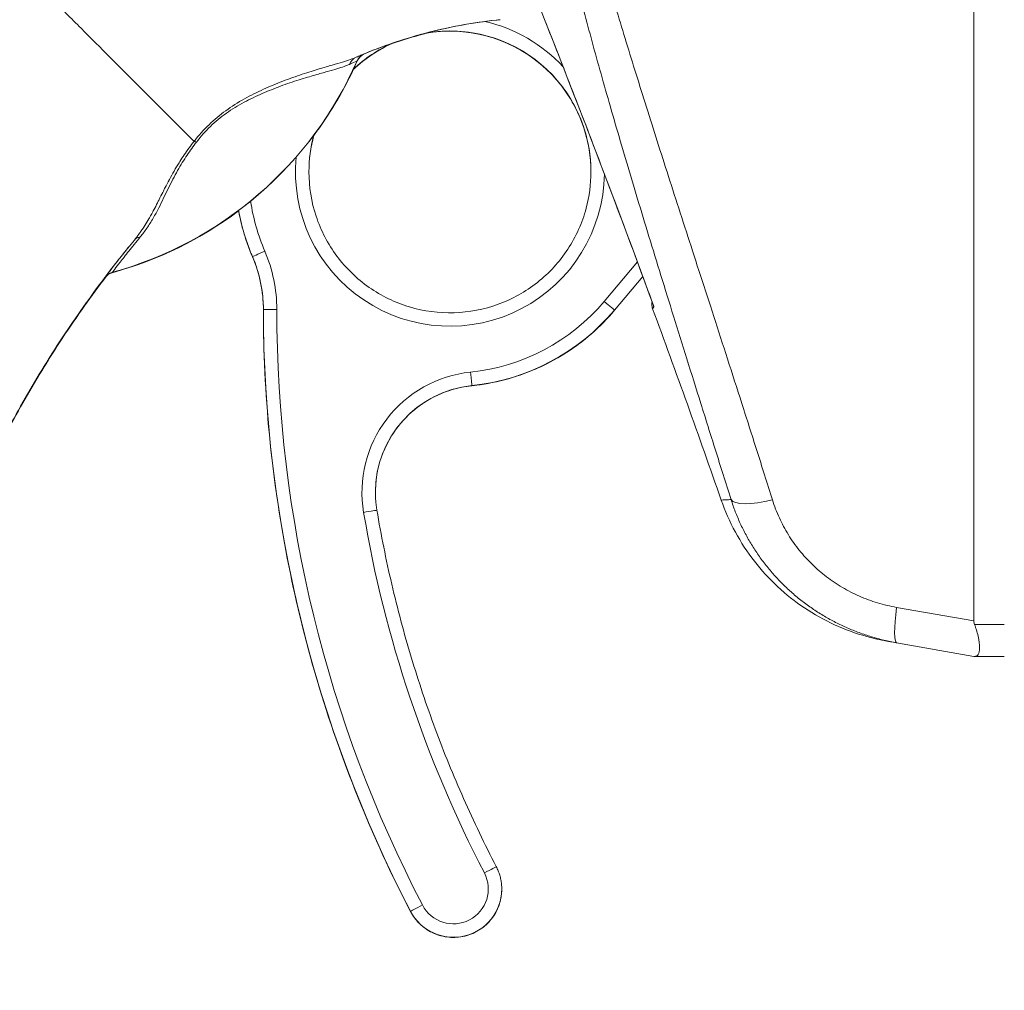
# Model space of a CAD drawing. Units: inches. Extents: x 6 to 148, y 2 to 90.
# Drawn here: x 72 to 74, y 57 to 59 of the extents above; entities that cross this region are included whole.
import ezdxf

# ---------------------------------------------------------------- set-up
doc = ezdxf.new("R2010")
doc.units = ezdxf.units.IN
doc.header["$LTSCALE"] = 9
doc.header["$MEASUREMENT"] = 0
for name, color, linetype, lineweight in [('Dimension (ANSI)', 7, 'Continuous', 5), ('Visible (ANSI)', 7, 'Continuous', 5), ('Visible Narrow (ANSI)', 7, 'Continuous', 5)]:
    doc.layers.add(name, color=color, linetype=linetype, lineweight=lineweight)
doc.styles.add('ROMANS', font='romans.shx')
doc.dimstyles.new('Default (ANSI)', dxfattribs={"dimscale": 9, "dimtxt": 0.1, "dimasz": 0.098425, "dimexe": 0.125, "dimexo": 0.0625, "dimgap": 0.031496, "dimtad": 0, "dimtih": 1, "dimtoh": 1, "dimrnd": 1e-08, "dimzin": 0, "dimdsep": 46, "dimtxsty": 'ROMANS', "dimcen": 0.09, "dimdle": 0.393701, "dimclrd": 256, "dimclre": 256, "dimclrt": 256, "dimadec": 0, "dimazin": 0, "dimtfac": 1, "dimtofl": 0, "dimtmove": 0, "dimatfit": 3, "dimfxl": 1, "dimtolj": 1, "dimtzin": 0, "dimlwd": -1, "dimlwe": -1, "dimarcsym": 0})

# ---------------------------------------------------------------- blocks, each defined once
blk = doc.blocks.new('*D18')
at = {"layer": 'Defpoints', "color": 0, "transparency": 16777216}
for p in [(68.9919, 69.4209), (73.977, 69.4209), (73.977, 49.6709)]:
    blk.add_point(p, dxfattribs=at)
at = {"layer": 'Dimension (ANSI)', "transparency": 16777216}
for p, q in [((73.4145, 69.4209), (67.8669, 69.4209)), ((68.9919, 68.5351), (68.9919, 64.5764)), ((68.9919, 50.5568), (68.9919, 60.1012)), ((73.4145, 49.6709), (67.8669, 49.6709))]:
    blk.add_line(p, q, dxfattribs=at)
for points in [[(68.8442, 68.5351), (69.1395, 68.5351), (68.9919, 69.4209)], [(68.8442, 50.5568), (69.1395, 50.5568), (68.9919, 49.6709)]]:
    blk.add_solid(points, dxfattribs=at)
at = {"layer": 'Dimension (ANSI)', "transparency": 16777216, "insert": (68.9919, 62.3388), "char_height": 0.9, "attachment_point": 5, "style": 'ROMANS'}
blk.add_mtext('\\A1;\\fromans|b0|i0;\\H0.9000;19.75\\P\\fromans|b0|i0;\\H0.9000;LID\\P\\fromans|b0|i0;\\H0.9000;HEIGHT', dxfattribs=at)

msp = doc.modelspace()

# ---------------------------------------------------------------- linework, layer by layer
at = {"layer": 'Visible (ANSI)'}
for p, q in [((73.77956, 57.63724), (73.77956, 59.04164)), ((72.69247, 58.38763), (72.69247, 58.38764)), ((73.29435, 58.14242), (73.25282, 58.09298)), ((73.66638, 57.60527), (73.77956, 57.58532)), ((73.77956, 57.58532), (73.78063, 57.58532)), ((73.82421, 57.58532), (73.78063, 57.58532)), ((73.08757, 57.24405), (73.08757, 57.2443))]:
    msp.add_line(p, q, dxfattribs=at)
for centre, radius, start, end in [((72.89394, 58.45039), 0.02008, 112.54381, 156.33164), ((72.37074, 58.6794), 0.55118, 323.19179, 334.97623), ((72.37074, 58.6794), 0.55118, 285.36021, 306.92441), ((72.52205, 58.12886), 0.02008, 105.36016, 142.95038), ((72.52205, 58.12855), 0.02008, 105.36021, 142.95036), ((58.53459, 52.64296), 15.74803, 19.171405, 20.255663)]:
    msp.add_arc(centre, radius, start, end, dxfattribs=at)
for centre, major_axis, ratio, start_param, end_param in [((72.37074, 58.67971), (-0.55118, 0), 0.9999992, 1.8388809, 2.7285013), ((72.37074, 58.6794), (-0.55118, 0), 0.9999992, 2.4991692, 2.7048431), ((72.37074, 58.6794), (-0.55118, 0), 0.9999992, 1.8388809, 2.2152486), ((73.85081, 57.12578), (1.68453, 0.03717), 0.9999992, 2.4729003, 2.509576), ((73.85078, 57.12549), (-1.68391, 0.05776), 0.9999992, 5.6708413, 5.7075178), ((72.95033, 58.72849), (-0.4443, -0.58784), 0.0007664, 6.2821465, 6.3142062), ((72.52228, 58.12882), (-0.01571, 0.0125), 0.9995305, 0.0018169, 0.0255596), ((72.47159, 58.09114), (0.02865, 0.04094), 0.028853, 1.595289, 1.6712494), ((72.47159, 58.09072), (0.02865, 0.04094), 0.0300959, 1.593502, 1.669469), ((74.233, 57.58532), (-0.45336, 0.05335), 0.1629425, 0.0191733, 0.0880014)]:
    msp.add_ellipse(centre, major_axis=major_axis, ratio=ratio, start_param=start_param, end_param=end_param, dxfattribs=at)
for points in [[(73.3103, 58.09901), (73.24197, 58.28571), (73.17025, 58.47119), (73.09586, 58.65555)], [(72.92639, 58.48386), (72.94351, 58.48977), (72.96087, 58.49501), (72.9784, 58.49958)], [(72.93052, 58.48567), (72.93051, 58.48567), (72.93051, 58.48567), (72.93051, 58.48567)], [(72.50655, 58.1413), (72.50654, 58.14129), (72.50654, 58.14129), (72.50654, 58.14129)], [(73.40924, 57.81455), (73.40924, 57.81455), (73.40924, 57.81455), (73.40924, 57.81455)]]:
    msp.add_open_spline(points, degree=3, dxfattribs=at)
for points, knots in [([(72.88625, 58.46893), (72.91699, 58.48169), (72.94866, 58.49227), (73.01321, 58.50881), (73.04607, 58.51478), (73.07918, 58.51838)], [0.00000129, 0.00000129, 0.00000129, 0.00000129, 0.25366569, 0.25366569, 0.50727348, 0.50727348, 0.50727348, 0.50727348]), ([(73.07918, 58.51838), (73.08019, 58.51849), (73.0812, 58.51859), (73.08323, 58.51881), (73.08424, 58.51891), (73.08526, 58.51902)], [0.000000084, 0.000000084, 0.000000084, 0.000000084, 0.007755829, 0.007755829, 0.015527264, 0.015527264, 0.015527264, 0.015527264]), ([(72.92551, 58.48346), (72.94161, 58.48905), (72.95793, 58.49405), (72.9744, 58.49845), (72.97596, 58.49887), (72.97751, 58.49928), (72.97907, 58.49968)], [0.25945912, 0.25945912, 0.25945912, 0.25945912, 0.5, 0.5, 0.5, 0.52267836, 0.52267836, 0.52267836, 0.52267836]), ([(73.21835, 58.29583), (73.21833, 58.31779), (73.21477, 58.33975), (73.20093, 58.38152), (73.19061, 58.40133), (73.16428, 58.4367), (73.14826, 58.45225), (73.11214, 58.47754), (73.09204, 58.48727), (73.0498, 58.49991), (73.02766, 58.50282), (72.99536, 58.50188), (72.98511, 58.50081), (72.975, 58.49899)], [5.935909, 5.935909, 5.935909, 5.935909, 6.2546961, 6.2546961, 6.5746962, 6.5746962, 6.8946962, 6.8946962, 7.2146962, 7.2146962, 7.5346961, 7.5346961, 7.6838041, 7.6838041, 7.6838041, 7.6838041]), ([(72.92948, 58.48523), (72.91302, 58.4781), (72.8975, 58.46881), (72.87877, 58.45399), (72.87425, 58.4501), (72.86992, 58.44601)], [7.91439794, 7.91439794, 7.91439794, 7.91439794, 8.17469604, 8.17469604, 8.26113644, 8.26113644, 8.26113644, 8.26113644]), ([(72.81217, 58.34966), (72.81211, 58.34945), (72.81206, 58.34924), (72.80736, 58.3317), (72.80499, 58.31377), (72.80497, 58.29583)], [8.81155408, 8.81155408, 8.81155408, 8.81155408, 8.81469604, 8.81469604, 9.07507585, 9.07507585, 9.07507585, 9.07507585]), ([(72.80497, 58.29583), (72.80497, 58.27378), (72.80852, 58.25174), (72.8224, 58.20988), (72.83271, 58.19007), (72.85904, 58.15471), (72.87506, 58.13915), (72.91118, 58.11386), (72.93128, 58.10413), (72.97352, 58.09149), (72.99566, 58.08858), (73.03973, 58.08987), (73.06166, 58.09406), (73.1031, 58.10915), (73.12259, 58.12004), (73.15718, 58.14739), (73.17226, 58.16386), (73.19648, 58.2007), (73.20562, 58.22107), (73.21598, 58.25978), (73.21835, 58.2778), (73.21835, 58.29583)], [2.7931034, 2.7931034, 2.7931034, 2.7931034, 3.1131035, 3.1131035, 3.4331035, 3.4331035, 3.7531035, 3.7531035, 4.0731035, 4.0731035, 4.3931035, 4.3931035, 4.7131034, 4.7131034, 5.0331034, 5.0331034, 5.3531034, 5.3531034, 5.6731034, 5.6731034, 5.9346961, 5.9346961, 5.9346961, 5.9346961]), ([(72.70181, 58.23905), (72.70195, 58.23828), (72.7021, 58.23752), (72.70366, 58.22927), (72.70536, 58.22184), (72.70928, 58.20713), (72.71151, 58.19984), (72.71648, 58.18544), (72.71923, 58.17834), (72.72224, 58.17134)], [2.97355734, 2.97355734, 2.97355734, 2.97355734, 2.98096633, 2.98096633, 3.05350035, 3.05350035, 3.12603437, 3.12603437, 3.19856838, 3.19856838, 3.19856838, 3.19856838]), ([(72.72224, 58.17134), (72.72434, 58.16645), (72.72624, 58.16148), (72.72963, 58.15139), (72.73112, 58.14628), (72.73368, 58.13595), (72.73475, 58.13074), (72.73647, 58.12023), (72.73712, 58.11495), (72.73798, 58.10434), (72.7382, 58.09902), (72.7382, 58.0937)], [6.22620958, 6.22620958, 6.22620958, 6.22620958, 6.30729363, 6.30729363, 6.38837768, 6.38837768, 6.46946173, 6.46946173, 6.55054578, 6.55054578, 6.63162983, 6.63162983, 6.63162983, 6.63162983]), ([(72.3163, 57.82106), (72.32959, 57.85038), (72.34419, 57.88035), (72.36031, 57.91092), (72.37642, 57.94148), (72.39404, 57.97264), (72.41331, 58.00415), (72.43257, 58.03566), (72.45348, 58.06752), (72.47606, 58.09939), (72.48626, 58.11379), (72.49681, 58.1282), (72.50772, 58.14262)], [0, 0, 0, 0, 0.25, 0.25, 0.25, 0.5, 0.5, 0.5, 0.75, 0.75, 0.75, 0.86302748, 0.86302748, 0.86302748, 0.86302748]), ([(73.30871, 58.09509), (73.30798, 58.09708), (73.30757, 58.09922), (73.30746, 58.10278), (73.30758, 58.10424), (73.30786, 58.10567)], [0, 0, 0, 0, 0.016175273, 0.016175273, 0.027170882, 0.027170882, 0.027170882, 0.027170882]), ([(72.7382, 58.0937), (72.7382, 58.03257), (72.74114, 57.97143), (72.75284, 57.84972), (72.76162, 57.78914), (72.78492, 57.66911), (72.79945, 57.60965), (72.83414, 57.4924), (72.85429, 57.43461), (72.90004, 57.32122), (72.92563, 57.26562), (72.95383, 57.21137)], [2.79314814, 2.79314814, 2.79314814, 2.79314814, 2.88900452, 2.88900452, 2.9848609, 2.9848609, 3.08071728, 3.08071728, 3.17657366, 3.17657366, 3.27243005, 3.27243005, 3.27243005, 3.27243005]), ([(73.04378, 57.98226), (73.05987, 57.98391), (73.07582, 57.9868), (73.1071, 57.99499), (73.12242, 58.00029), (73.15207, 58.01318), (73.1664, 58.02077), (73.19372, 58.03806), (73.20672, 58.04776), (73.23107, 58.06903), (73.24242, 58.08061), (73.25282, 58.09298)], [4.46606988, 4.46606988, 4.46606988, 4.46606988, 4.62005346, 4.62005346, 4.77403703, 4.77403703, 4.92802061, 4.92802061, 5.08200418, 5.08200418, 5.23598776, 5.23598776, 5.23598776, 5.23598776]), ([(72.37652, 57.94157), (72.39043, 57.9667), (72.40498, 57.99148), (72.43533, 58.04027), (72.45113, 58.06427), (72.46754, 58.08786)], [-0.43887201, -0.43887201, -0.43887201, -0.43887201, -0.21943736, -0.21943736, -0.00000099, -0.00000099, -0.00000099, -0.00000099]), ([(72.46754, 58.08755), (72.45113, 58.06395), (72.43533, 58.03994), (72.40498, 57.99115), (72.39043, 57.96636), (72.37652, 57.94123)], [-0.43887511, -0.43887511, -0.43887511, -0.43887511, -0.21943725, -0.21943725, -0.00000109, -0.00000109, -0.00000109, -0.00000109]), ([(73.04378, 57.98226), (73.02845, 57.98068), (73.01334, 57.97684), (72.98489, 57.96495), (72.97155, 57.9569), (72.94775, 57.93728), (72.93731, 57.92571), (72.92022, 57.90005), (72.91357, 57.88595), (72.90467, 57.85651), (72.90239, 57.84118), (72.90237, 57.82585)], [1.3244772, 1.3244772, 1.3244772, 1.3244772, 1.6182025, 1.6182025, 1.9119277, 1.9119277, 2.2056529, 2.2056529, 2.4993782, 2.4993782, 2.7915115, 2.7915115, 2.7915115, 2.7915115]), ([(72.90237, 57.82585), (72.90237, 57.8241), (72.90239, 57.82234), (72.90251, 57.81884), (72.9026, 57.81709), (72.90283, 57.81359), (72.90298, 57.81185), (72.90333, 57.80836), (72.90353, 57.80662), (72.904, 57.80315), (72.90426, 57.80141), (72.90455, 57.79968)], [2.79310343, 2.79310343, 2.79310343, 2.79310343, 2.8264876, 2.8264876, 2.85987178, 2.85987178, 2.89325596, 2.89325596, 2.92664013, 2.92664013, 2.96002431, 2.96002431, 2.96002431, 2.96002431]), ([(73.65204, 57.6078), (73.64212, 57.60955), (73.63225, 57.61178), (73.5903, 57.62342), (73.55912, 57.63774), (73.50357, 57.67499), (73.4785, 57.69837), (73.4371, 57.75167), (73.42042, 57.78238), (73.40924, 57.81454)], [0, 0, 0, 0, 0.07682535, 0.07682535, 0.33173996, 0.33173996, 0.58648495, 0.58648495, 0.84595617, 0.84595617, 0.84595617, 0.84595617]), ([(72.90455, 57.79968), (72.91068, 57.7633), (72.91795, 57.72711), (72.93473, 57.65524), (72.94425, 57.61957), (72.96548, 57.5489), (72.9772, 57.51389), (73.00281, 57.44468), (73.0167, 57.41047), (73.04657, 57.343), (73.06257, 57.30973), (73.07959, 57.27699)], [2.96002431, 2.96002431, 2.96002431, 2.96002431, 3.02250546, 3.02250546, 3.0849866, 3.0849866, 3.14746775, 3.14746775, 3.2099489, 3.2099489, 3.27243005, 3.27243005, 3.27243005, 3.27243005]), ([(73.78063, 57.58532), (73.78265, 57.58532), (73.78451, 57.58592), (73.78719, 57.59014), (73.7878, 57.5936), (73.78778, 57.60286), (73.78715, 57.60852), (73.78442, 57.62132), (73.78247, 57.62736), (73.78063, 57.63197)], [-0.15702726, -0.15702726, -0.15702726, -0.15702726, -0.11892712, -0.11892712, -0.07913015, -0.07913015, -0.03979196, -0.03979196, 0, 0, 0, 0]), ([(73.66638, 57.60527), (73.66273, 57.60592), (73.65969, 57.60645), (73.65737, 57.60686), (73.65505, 57.60727), (73.65344, 57.60755), (73.65263, 57.6077), (73.65224, 57.60777), (73.65204, 57.6078), (73.65204, 57.6078)], [0, 0, 0, 0, 0.2, 0.2, 0.2, 0.4, 0.4, 0.4, 0.49938827, 0.49938827, 0.49938827, 0.49938827]), ([(73.08757, 57.2443), (73.08757, 57.24657), (73.08746, 57.24883), (73.08703, 57.25334), (73.0867, 57.25558), (73.08584, 57.26003), (73.0853, 57.26223), (73.08402, 57.26658), (73.08327, 57.26872), (73.08158, 57.27292), (73.08063, 57.27498), (73.07959, 57.27699)], [5.93469608, 5.93469608, 5.93469608, 5.93469608, 6.0305614, 6.0305614, 6.12642673, 6.12642673, 6.22229205, 6.22229205, 6.31815738, 6.31815738, 6.4140227, 6.4140227, 6.4140227, 6.4140227]), ([(72.95383, 57.21137), (72.95731, 57.20466), (72.96188, 57.19852), (72.97272, 57.18798), (72.97899, 57.18358), (72.99259, 57.17699), (72.99992, 57.17479), (73.01491, 57.17281), (73.02256, 57.17303), (73.03741, 57.17586), (73.04461, 57.17847), (73.05781, 57.18583), (73.06382, 57.19058), (73.07404, 57.20172), (73.07825, 57.20811), (73.08444, 57.2219), (73.08643, 57.2293), (73.08745, 57.23922), (73.08757, 57.24164), (73.08757, 57.24405)], [3.27243, 3.27243, 3.27243, 3.27243, 3.59243, 3.59243, 3.91243, 3.91243, 4.2324301, 4.2324301, 4.5524302, 4.5524302, 4.8724303, 4.8724303, 5.1924304, 5.1924304, 5.5124303, 5.5124303, 5.8324303, 5.8324303, 5.9346961, 5.9346961, 5.9346961, 5.9346961])]:
    msp.add_open_spline(points, degree=3, knots=knots, dxfattribs=at)
at = {"layer": 'Visible Narrow (ANSI)'}
for p, q in [((72.69247, 58.38763), (72.69247, 58.38764)), ((72.69248, 58.38765), (72.69248, 58.38764)), ((72.72224, 58.17159), (72.72224, 58.17134)), ((73.23775, 58.10592), (73.28642, 58.16386)), ((73.25282, 58.09323), (73.29428, 58.14259)), ((73.29435, 58.14242), (73.25282, 58.09298)), ((72.46949, 58.09066), (72.46971, 58.09066)), ((72.7382, 58.09395), (72.7382, 58.0937)), ((73.25282, 58.09298), (73.25282, 58.09323)), ((72.46733, 58.08755), (72.46754, 58.08755)), ((73.04378, 57.98226), (73.04378, 57.98251)), ((73.66638, 57.6572), (73.77956, 57.63724)), ((73.82421, 57.63197), (73.78063, 57.63197)), ((72.95383, 57.21137), (72.95383, 57.21162))]:
    msp.add_line(p, q, dxfattribs=at)
for centre, radius, start, end in [((73.01166, 58.29583), 0.20669, 114.19297, 133.21556), ((73.01671, 57.24433), 0.05118, 207.46337, 27.46337), ((73.01671, 57.2443), 0.07087, 207.46337, 359.99999)]:
    msp.add_arc(centre, radius, start, end, dxfattribs=at)
for centre, major_axis, ratio, start_param, end_param in [((73.01166, 58.29558), (0.20669, 0.00025), 0.9999992, 0, 1.7478942), ((73.01166, 58.29583), (0.2039, 0.03388), 0.9999992, 6.118514, 7.8539816), ((73.01165, 58.29583), (0.22057, -0.05105), 0.9999993, 1.570793, 1.5707963), ((73.01166, 58.29585), (0.22054, -0.05108), 0.9999993, 0.9760838, 1.5707963), ((73.01166, 58.29558), (-0.18965, -0.08218), 0.9999994, 4.712389, 5.0591266), ((73.01166, 58.29583), (0.18895, 0.08378), 0.9999995, 1.5707424, 1.5707963), ((73.01166, 58.29558), (-0.1901, -0.08114), 0.9999994, 4.712389, 4.7124495), ((72.89385, 58.45037), (-0.0077, 0.01854), 0.999939, 0, 0.7638026), ((71.55559, 57.91808), (1.33066, 0.55086), 0.0011825, 6.2826985, 6.2946374), ((72.37074, 58.67986), (-0.55118, 0), 0.9997737, 1.83929, 2.7281), ((72.88223, 58.44552), (-0.00797, 0.01843), 0.9574331, 0.0044661, 0.7665256), ((71.43533, 57.93406), (1.44023, 0.52439), 0.0012026, 6.2827419, 6.2938549), ((73.01166, 58.29558), (-0.19949, 0.05408), 0.9999993, 0, 0.2635217), ((73.01166, 58.29583), (-0.20669, 0), 0.9999992, 6.0204169, 6.2831853), ((72.64985, 58.32785), (0.01591, -0.01225), 0.2356112, 2.4021991, 2.7195434), ((73.01166, 58.29585), (0.22636, -0.00299), 0.9999992, 3.0582886, 6.2831853), ((73.01166, 58.29585), (-0.29528, 0), 0.9999992, 0.145891, 0.405465), ((73.01166, 58.29558), (-0.28942, -0.12423), 0.9999994, 6.0581743, 6.2831853), ((73.01166, 58.29583), (-0.31496, 0), 0.9999992, 0.1811654, 0.405465), ((72.56458, 58.1831), (-0.01553, 0.01273), 0.7620423, 5.6518212, 6.2813485), ((72.74033, 58.17936), (-0.01809, -0.00776), 0.0011703, 4.7118818, 6.282683), ((72.54135, 58.09397), (0.19898, 0.08541), 0.9999994, 5.8777651, 6.2831853), ((72.54135, 58.09394), (0.18089, 0.07765), 0.9999994, 5.8777651, 6.2831853), ((72.54135, 58.09369), (0.19685, 0.00001), 0.9999992, 0, 0.4054202), ((72.52228, 58.12919), (-0.0163, 0.01173), 0.9994661, 5.6045014, 6.2601392), ((72.95928, 58.74275), (-0.44255, -0.59453), 0.0007606, 6.2508146, 6.2821652), ((72.95035, 58.72883), (-0.44432, -0.58787), 0.0007694, 6.2501329, 6.2821911), ((73.01166, 58.29585), (0.29528, 0), 0.9999992, 4.8145591, 5.584477), ((73.23775, 58.1059), (0.01507, -0.01266), 0.0009751, 0.0008192, 1.5716158), ((72.75788, 58.09395), (-0.01969, 0), 0.0012735, 4.7123877, 6.2831853), ((74.65158, 58.09404), (-1.91339, -0.00009), 0.9999992, 0, 0.4792819), ((74.65158, 58.09379), (-1.91339, 0), 0.9999992, 0.0000447, 0.4793266), ((74.65158, 58.09406), (-1.8937, -0.00008), 0.9999992, 0, 0.4792819), ((73.01166, 58.29583), (0.31496, 0), 0.9999992, 4.8145591, 5.584477), ((73.01166, 58.29558), (0.24116, -0.20259), 0.9999999, 5.5132674, 6.2831853), ((73.05985, 57.82587), (-0.1747, -0.02944), 0.9999992, 4.6476382, 6.2831853), ((73.04178, 58.00209), (0.00201, -0.01958), 0.0001299, 0.0012669, 1.5720623), ((73.05985, 57.82585), (-0.15748, 0), 0.9999992, 4.8145591, 6.2831853), ((73.05985, 57.8256), (-0.15666, -0.01606), 0.9999992, 4.712389, 6.1794233), ((73.49809, 57.84027), (-0.07511, -0.02363), 0.2676826, 0.0734779, 1.3043913), ((72.88514, 57.79641), (0.01941, 0.00327), 0.0012558, 0, 1.5705837), ((74.65158, 58.09406), (-1.79134, 0), 0.9999992, 0.1669209, 0.4793266), ((73.68005, 57.68282), (-0.01367, -0.07754), 0.1222756, 5.0705396, 6.2831853), ((73.06212, 57.26791), (0.01747, 0.00908), 0.00113, 0, 1.5702116), ((73.01671, 57.24405), (0.07087, 0), 0.9999992, 3.6209193, 6.2831853), ((72.97129, 57.2207), (-0.01747, -0.00908), 0.00113, 4.7117993, 6.282598)]:
    msp.add_ellipse(centre, major_axis=major_axis, ratio=ratio, start_param=start_param, end_param=end_param, dxfattribs=at)
for points, knots in [([(73.10834, 59.06537), (73.1093, 59.05307), (73.11037, 59.04074), (73.11157, 59.02837), (73.11276, 59.016), (73.11408, 59.00358), (73.11551, 58.99111), (73.11694, 58.97864), (73.11849, 58.96612), (73.12015, 58.95355), (73.12181, 58.94098), (73.12359, 58.92835), (73.12547, 58.91565), (73.12736, 58.90296), (73.12936, 58.8902), (73.13148, 58.87737), (73.13359, 58.86454), (73.13582, 58.85163), (73.13815, 58.83864), (73.14048, 58.82566), (73.14293, 58.81258), (73.14548, 58.79941), (73.14804, 58.78625), (73.1507, 58.77298), (73.15348, 58.75961), (73.15625, 58.74624), (73.15913, 58.73275), (73.16213, 58.71915), (73.16512, 58.70555), (73.16822, 58.69182), (73.17144, 58.67795), (73.17465, 58.66409), (73.17797, 58.65008), (73.18141, 58.63592), (73.18484, 58.62176), (73.18839, 58.60745), (73.19205, 58.59296), (73.19571, 58.57847), (73.19948, 58.56381), (73.20337, 58.54896), (73.20726, 58.53411), (73.21127, 58.51906), (73.21539, 58.50381), (73.21952, 58.48855), (73.22376, 58.47308), (73.22813, 58.45737), (73.2325, 58.44167), (73.23699, 58.42573), (73.2416, 58.40953), (73.24622, 58.39333), (73.25096, 58.37688), (73.25583, 58.36013), (73.2607, 58.34339), (73.26571, 58.32637), (73.27085, 58.30903), (73.27599, 58.29169), (73.28126, 58.27404), (73.28668, 58.25605), (73.2921, 58.23806), (73.29766, 58.21973), (73.30336, 58.20102), (73.30907, 58.18231), (73.31493, 58.16323), (73.32094, 58.14374), (73.32694, 58.12425), (73.33311, 58.10435), (73.33943, 58.084), (73.34576, 58.06365), (73.35224, 58.04285), (73.3589, 58.02156), (73.36556, 58.00026), (73.37238, 57.97848), (73.37938, 57.95617), (73.38638, 57.93386), (73.39355, 57.91103), (73.40092, 57.88756), (73.4083, 57.86409), (73.41588, 57.83997), (73.42364, 57.81524)], [0, 0, 0, 0, 0.0384615, 0.0384615, 0.0384615, 0.0769231, 0.0769231, 0.0769231, 0.1153846, 0.1153846, 0.1153846, 0.1538462, 0.1538462, 0.1538462, 0.1923077, 0.1923077, 0.1923077, 0.2307692, 0.2307692, 0.2307692, 0.2692308, 0.2692308, 0.2692308, 0.3076923, 0.3076923, 0.3076923, 0.3461538, 0.3461538, 0.3461538, 0.3846154, 0.3846154, 0.3846154, 0.4230769, 0.4230769, 0.4230769, 0.4615385, 0.4615385, 0.4615385, 0.5, 0.5, 0.5, 0.5384615, 0.5384615, 0.5384615, 0.5769231, 0.5769231, 0.5769231, 0.6153846, 0.6153846, 0.6153846, 0.6538462, 0.6538462, 0.6538462, 0.6923077, 0.6923077, 0.6923077, 0.7307692, 0.7307692, 0.7307692, 0.7692308, 0.7692308, 0.7692308, 0.8076923, 0.8076923, 0.8076923, 0.8461538, 0.8461538, 0.8461538, 0.8846154, 0.8846154, 0.8846154, 0.9230769, 0.9230769, 0.9230769, 0.9615385, 0.9615385, 0.9615385, 1, 1, 1, 1]), ([(73.13347, 59.061), (73.13511, 59.04874), (73.13687, 59.03645), (73.13873, 59.02412), (73.1406, 59.01179), (73.14257, 58.99943), (73.14466, 58.98702), (73.14674, 58.97462), (73.14893, 58.96217), (73.15123, 58.94967), (73.15353, 58.93718), (73.15594, 58.92463), (73.15845, 58.91202), (73.16096, 58.89942), (73.16358, 58.88675), (73.1663, 58.87401), (73.16902, 58.86128), (73.17185, 58.84847), (73.17477, 58.83558), (73.1777, 58.82269), (73.18074, 58.80972), (73.18387, 58.79665), (73.18701, 58.78359), (73.19025, 58.77043), (73.19359, 58.75716), (73.19693, 58.74388), (73.20037, 58.73051), (73.20392, 58.717), (73.20746, 58.7035), (73.21111, 58.68987), (73.21486, 58.6761), (73.21862, 58.66234), (73.22247, 58.64843), (73.22643, 58.63436), (73.23039, 58.6203), (73.23446, 58.60608), (73.23863, 58.59168), (73.2428, 58.57728), (73.24708, 58.5627), (73.25147, 58.54793), (73.25585, 58.53316), (73.26035, 58.51819), (73.26495, 58.50301), (73.26956, 58.48783), (73.27427, 58.47242), (73.2791, 58.45678), (73.28393, 58.44114), (73.28887, 58.42526), (73.29393, 58.40912), (73.29898, 58.39298), (73.30416, 58.37657), (73.30945, 58.35987), (73.31475, 58.34317), (73.32016, 58.32619), (73.3257, 58.30888), (73.33123, 58.29158), (73.33689, 58.27396), (73.34268, 58.25599), (73.34847, 58.23802), (73.35438, 58.2197), (73.36043, 58.201), (73.36647, 58.1823), (73.37265, 58.16322), (73.37896, 58.14372), (73.38528, 58.12423), (73.39172, 58.10432), (73.39831, 58.08395), (73.4049, 58.06358), (73.41163, 58.04276), (73.4185, 58.02144), (73.42537, 58.00011), (73.43239, 57.97828), (73.43956, 57.95593), (73.44672, 57.93358), (73.45402, 57.9107), (73.4615, 57.88717), (73.46897, 57.86364), (73.47661, 57.83945), (73.48441, 57.81466)], [0, 0, 0, 0, 0.0384615, 0.0384615, 0.0384615, 0.0769231, 0.0769231, 0.0769231, 0.1153846, 0.1153846, 0.1153846, 0.1538462, 0.1538462, 0.1538462, 0.1923077, 0.1923077, 0.1923077, 0.2307692, 0.2307692, 0.2307692, 0.2692308, 0.2692308, 0.2692308, 0.3076923, 0.3076923, 0.3076923, 0.3461538, 0.3461538, 0.3461538, 0.3846154, 0.3846154, 0.3846154, 0.4230769, 0.4230769, 0.4230769, 0.4615385, 0.4615385, 0.4615385, 0.5, 0.5, 0.5, 0.5384615, 0.5384615, 0.5384615, 0.5769231, 0.5769231, 0.5769231, 0.6153846, 0.6153846, 0.6153846, 0.6538462, 0.6538462, 0.6538462, 0.6923077, 0.6923077, 0.6923077, 0.7307692, 0.7307692, 0.7307692, 0.7692308, 0.7692308, 0.7692308, 0.8076923, 0.8076923, 0.8076923, 0.8461538, 0.8461538, 0.8461538, 0.8846154, 0.8846154, 0.8846154, 0.9230769, 0.9230769, 0.9230769, 0.9615385, 0.9615385, 0.9615385, 1, 1, 1, 1]), ([(73.09586, 58.65568), (73.10707, 58.6279), (73.11873, 58.59882), (73.13082, 58.56846), (73.13156, 58.5666), (73.1323, 58.56473), (73.13305, 58.56286), (73.14593, 58.53048), (73.15928, 58.49665), (73.17313, 58.46126), (73.18697, 58.42587), (73.20131, 58.3889), (73.21614, 58.35024), (73.23097, 58.31157), (73.2463, 58.27121), (73.26208, 58.22917), (73.27785, 58.18713), (73.29407, 58.1434), (73.31069, 58.09797)], [0.00000012, 0.00000012, 0.00000012, 0.00000012, 0.1884522, 0.1884522, 0.1884522, 0.2, 0.2, 0.2, 0.4, 0.4, 0.4, 0.6, 0.6, 0.6, 0.8, 0.8, 0.8, 1, 1, 1, 1]), ([(72.381, 58.59634), (72.39569, 58.58169), (72.41109, 58.56624), (72.42627, 58.55106), (72.44145, 58.53587), (72.45641, 58.52092), (72.47098, 58.50634), (72.48556, 58.49175), (72.49975, 58.47754), (72.51335, 58.46393), (72.52695, 58.45032), (72.53995, 58.43731), (72.55216, 58.42507), (72.56436, 58.41284), (72.57578, 58.40137), (72.58623, 58.3909), (72.59668, 58.38042), (72.60619, 58.3709), (72.61463, 58.36247), (72.62307, 58.35404), (72.63044, 58.3467), (72.63651, 58.34056)], [0, 0, 0, 0, 0.14285714, 0.14285714, 0.14285714, 0.28571429, 0.28571429, 0.28571429, 0.42857143, 0.42857143, 0.42857143, 0.57142857, 0.57142857, 0.57142857, 0.71428571, 0.71428571, 0.71428571, 0.85714286, 0.85714286, 0.85714286, 1, 1, 1, 1]), ([(72.87419, 58.46392), (72.8904, 58.471), (72.90689, 58.47747), (72.92361, 58.4833), (72.94033, 58.48914), (72.95728, 58.49435), (72.9744, 58.4989), (72.99153, 58.50345), (73.00882, 58.50736), (73.02629, 58.51061), (73.04376, 58.51386), (73.06142, 58.51646), (73.07918, 58.51838)], [0, 0, 0, 0, 0.25, 0.25, 0.25, 0.5, 0.5, 0.5, 0.75, 0.75, 0.75, 1, 1, 1, 1]), ([(72.88615, 58.46891), (72.88606, 58.46889), (72.88566, 58.46873), (72.88479, 58.46838), (72.88392, 58.46803), (72.88259, 58.46748), (72.88082, 58.46674), (72.87904, 58.466), (72.87682, 58.46506), (72.87419, 58.46392)], [0, 0, 0, 0, 0.3333333, 0.3333333, 0.3333333, 0.6666667, 0.6666667, 0.6666667, 1, 1, 1, 1]), ([(72.87419, 58.46392), (72.87175, 58.46287), (72.86889, 58.46175), (72.86557, 58.46058), (72.86224, 58.4594), (72.85847, 58.45817), (72.85411, 58.45683), (72.84975, 58.45549), (72.84481, 58.45404), (72.83915, 58.4524), (72.83349, 58.45076), (72.82711, 58.44893), (72.81976, 58.44674), (72.81241, 58.44455), (72.80407, 58.442), (72.795, 58.43899), (72.78593, 58.43598), (72.77613, 58.4325), (72.76656, 58.4288), (72.75699, 58.4251), (72.74765, 58.42117), (72.73834, 58.4169), (72.72902, 58.41264), (72.71971, 58.40803), (72.71039, 58.40283), (72.70108, 58.39764), (72.69177, 58.39183), (72.68306, 58.38554), (72.67435, 58.37924), (72.66623, 58.37246), (72.65848, 58.36498), (72.65074, 58.35749), (72.64337, 58.3493), (72.63651, 58.34056)], [0, 0, 0, 0, 0.09090909, 0.09090909, 0.09090909, 0.18181818, 0.18181818, 0.18181818, 0.27272727, 0.27272727, 0.27272727, 0.36363636, 0.36363636, 0.36363636, 0.45454545, 0.45454545, 0.45454545, 0.54545455, 0.54545455, 0.54545455, 0.63636364, 0.63636364, 0.63636364, 0.72727273, 0.72727273, 0.72727273, 0.81818182, 0.81818182, 0.81818182, 0.90909091, 0.90909091, 0.90909091, 0.99999999, 0.99999999, 0.99999999, 0.99999999]), ([(72.86425, 58.45351), (72.86202, 58.4525), (72.85944, 58.45147), (72.8564, 58.45039), (72.85337, 58.4493), (72.84988, 58.44816), (72.84585, 58.44693), (72.84181, 58.44571), (72.83722, 58.44439), (72.83194, 58.4429), (72.82665, 58.44142), (72.82068, 58.43977), (72.81377, 58.43779), (72.80686, 58.43582), (72.79899, 58.43352), (72.79042, 58.4308), (72.78186, 58.42807), (72.77257, 58.42491), (72.76347, 58.42156), (72.75438, 58.41821), (72.74551, 58.41465), (72.73663, 58.41077), (72.72774, 58.40688), (72.71883, 58.40264), (72.70995, 58.39788), (72.70106, 58.39312), (72.69219, 58.38774), (72.68389, 58.38185), (72.6756, 58.37596), (72.66789, 58.36955), (72.6606, 58.36248), (72.65331, 58.35542), (72.64643, 58.34769), (72.64004, 58.33942)], [0, 0, 0, 0, 0.0909091, 0.0909091, 0.0909091, 0.1818182, 0.1818182, 0.1818182, 0.2727273, 0.2727273, 0.2727273, 0.3636364, 0.3636364, 0.3636364, 0.4545455, 0.4545455, 0.4545455, 0.5454545, 0.5454545, 0.5454545, 0.6363636, 0.6363636, 0.6363636, 0.7272727, 0.7272727, 0.7272727, 0.8181818, 0.8181818, 0.8181818, 0.9090909, 0.9090909, 0.9090909, 1, 1, 1, 1]), ([(72.87547, 58.45844), (72.87538, 58.45841), (72.87501, 58.45826), (72.87421, 58.45791), (72.8734, 58.45755), (72.87214, 58.457), (72.87048, 58.45628), (72.86881, 58.45556), (72.86678, 58.45464), (72.86425, 58.45351)], [0.00000008, 0.00000008, 0.00000008, 0.00000008, 0.33333333, 0.33333333, 0.33333333, 0.66666667, 0.66666667, 0.66666667, 1, 1, 1, 1]), ([(72.63651, 58.34056), (72.63415, 58.33754), (72.63175, 58.33436), (72.62933, 58.33104), (72.62691, 58.32772), (72.62446, 58.32425), (72.62201, 58.32062), (72.61993, 58.31755), (72.61785, 58.31437), (72.61576, 58.31108), (72.61537, 58.31047), (72.61499, 58.30986), (72.6146, 58.30924), (72.61213, 58.3053), (72.60966, 58.3012), (72.60721, 58.29695), (72.60492, 58.29298), (72.60264, 58.28888), (72.60037, 58.28466), (72.60021, 58.28437), (72.60005, 58.28407), (72.59989, 58.28377), (72.59797, 58.28018), (72.59606, 58.2765), (72.59414, 58.27274), (72.59364, 58.27176), (72.59314, 58.27077), (72.59264, 58.26978), (72.59197, 58.26845), (72.5913, 58.26712), (72.59062, 58.26577), (72.58887, 58.26228), (72.58711, 58.25873), (72.58532, 58.25516), (72.58453, 58.2536), (72.58375, 58.25203), (72.58295, 58.25046), (72.58122, 58.24703), (72.57944, 58.24357), (72.57757, 58.24004), (72.57707, 58.2391), (72.57657, 58.23816), (72.57606, 58.23721), (72.57394, 58.23328), (72.57171, 58.2293), (72.56938, 58.22535), (72.56919, 58.22504), (72.56901, 58.22472), (72.56882, 58.2244), (72.56685, 58.22109), (72.56481, 58.2178), (72.56274, 58.21462), (72.56155, 58.2128), (72.56035, 58.21102), (72.55915, 58.20928), (72.55804, 58.20767), (72.55692, 58.20609), (72.5558, 58.20456), (72.55359, 58.20153), (72.55136, 58.19865), (72.54907, 58.19585)], [0, 0, 0, 0, 0.0909091, 0.0909091, 0.0909091, 0.1818182, 0.1818182, 0.1818182, 0.2585717, 0.2585717, 0.2585717, 0.2727273, 0.2727273, 0.2727273, 0.3636364, 0.3636364, 0.3636364, 0.4485507, 0.4485507, 0.4485507, 0.4545455, 0.4545455, 0.4545455, 0.5265865, 0.5265865, 0.5265865, 0.5454545, 0.5454545, 0.5454545, 0.5706919, 0.5706919, 0.5706919, 0.6363636, 0.6363636, 0.6363636, 0.6650005, 0.6650005, 0.6650005, 0.7272727, 0.7272727, 0.7272727, 0.7438542, 0.7438542, 0.7438542, 0.8126638, 0.8126638, 0.8126638, 0.8181818, 0.8181818, 0.8181818, 0.8760214, 0.8760214, 0.8760214, 0.9090909, 0.9090909, 0.9090909, 0.9397668, 0.9397668, 0.9397668, 1, 1, 1, 1]), ([(72.64004, 58.33942), (72.6378, 58.33653), (72.63552, 58.33348), (72.63324, 58.3303), (72.63095, 58.32711), (72.62864, 58.32378), (72.62632, 58.3203), (72.624, 58.31681), (72.62167, 58.31318), (72.61934, 58.30939), (72.61701, 58.30561), (72.61469, 58.30168), (72.61238, 58.29761), (72.61008, 58.29354), (72.6078, 58.28933), (72.60554, 58.28499), (72.60327, 58.28065), (72.60103, 58.27617), (72.59879, 58.27159), (72.59655, 58.26701), (72.59432, 58.26231), (72.59202, 58.25755), (72.58973, 58.2528), (72.58739, 58.24797), (72.58485, 58.24301), (72.58231, 58.23805), (72.57958, 58.23295), (72.57666, 58.22793), (72.57374, 58.2229), (72.57064, 58.21795), (72.56748, 58.21333), (72.56432, 58.20872), (72.56111, 58.20443), (72.55777, 58.20036)], [0.00000003, 0.00000003, 0.00000003, 0.00000003, 0.09090909, 0.09090909, 0.09090909, 0.18181818, 0.18181818, 0.18181818, 0.27272727, 0.27272727, 0.27272727, 0.36363636, 0.36363636, 0.36363636, 0.45454545, 0.45454545, 0.45454545, 0.54545455, 0.54545455, 0.54545455, 0.63636364, 0.63636364, 0.63636364, 0.72727273, 0.72727273, 0.72727273, 0.81818182, 0.81818182, 0.81818182, 0.90909091, 0.90909091, 0.90909091, 1, 1, 1, 1]), ([(72.3163, 57.82201), (72.32959, 57.85133), (72.34419, 57.8813), (72.36031, 57.91186), (72.37642, 57.94242), (72.39404, 57.97357), (72.41331, 58.00507), (72.43257, 58.03657), (72.45348, 58.06842), (72.47606, 58.10027), (72.49863, 58.13212), (72.52287, 58.16398), (72.54907, 58.19585)], [0, 0, 0, 0, 0.25, 0.25, 0.25, 0.5, 0.5, 0.5, 0.75, 0.75, 0.75, 1, 1, 1, 1]), ([(72.54907, 58.19585), (72.5424, 58.18771), (72.53661, 58.1805), (72.53149, 58.17404), (72.52636, 58.16757), (72.5219, 58.16185), (72.51825, 58.15711), (72.5146, 58.15237), (72.51175, 58.14862), (72.50975, 58.14596), (72.50775, 58.1433), (72.50658, 58.14174), (72.50626, 58.14129)], [0, 0, 0, 0, 0.25, 0.25, 0.25, 0.5, 0.5, 0.5, 0.75, 0.75, 0.75, 0.99999998, 0.99999998, 0.99999998, 0.99999998]), ([(72.55777, 58.20036), (72.55151, 58.19275), (72.54591, 58.18581), (72.541, 58.17963), (72.53609, 58.17346), (72.53186, 58.16805), (72.52838, 58.16356), (72.52509, 58.1593), (72.52248, 58.15587), (72.52059, 58.15338), (72.52048, 58.15324), (72.52038, 58.15311), (72.52028, 58.15297), (72.51836, 58.15045), (72.51726, 58.14897), (72.51695, 58.14854)], [0, 0, 0, 0, 0.25, 0.25, 0.25, 0.5, 0.5, 0.5, 0.73676719, 0.73676719, 0.73676719, 0.75, 0.75, 0.75, 1, 1, 1, 1]), ([(73.31069, 58.09797), (73.30984, 58.09673), (73.30927, 58.0959), (73.30897, 58.09546), (73.30895, 58.09544), (73.30894, 58.09541), (73.30892, 58.09539), (73.30878, 58.09519), (73.30871, 58.09509), (73.30871, 58.09509)], [0.00000014, 0.00000014, 0.00000014, 0.00000014, 0.31606273, 0.31606273, 0.31606273, 0.33333333, 0.33333333, 0.33333333, 0.49548974, 0.49548974, 0.49548974, 0.49548974]), ([(73.42364, 57.81524), (73.42119, 57.81513), (73.41903, 57.81503), (73.41717, 57.81494), (73.41624, 57.8149), (73.41538, 57.81486), (73.4146, 57.81482), (73.41252, 57.81471), (73.411, 57.81464), (73.41013, 57.81459), (73.41002, 57.81459), (73.40992, 57.81458), (73.40984, 57.81458), (73.40944, 57.81456), (73.40924, 57.81455), (73.40924, 57.81455)], [0, 0, 0, 0, 0.13329871, 0.13329871, 0.13329871, 0.2, 0.2, 0.2, 0.37856198, 0.37856198, 0.37856198, 0.4, 0.4, 0.4, 0.49938464, 0.49938464, 0.49938464, 0.49938464]), ([(73.42364, 57.81524), (73.42555, 57.80925), (73.42764, 57.80333), (73.42991, 57.7975), (73.43218, 57.79166), (73.43463, 57.7859), (73.43724, 57.78023), (73.43986, 57.77456), (73.44265, 57.76897), (73.4456, 57.76349), (73.44855, 57.758), (73.45167, 57.75261), (73.45494, 57.74733), (73.45822, 57.74204), (73.46165, 57.73687), (73.46524, 57.7318), (73.46882, 57.72674), (73.47256, 57.72178), (73.47644, 57.71695), (73.48032, 57.71212), (73.48435, 57.7074), (73.48852, 57.70281), (73.49269, 57.69822), (73.497, 57.69376), (73.50144, 57.68942), (73.50588, 57.68509), (73.51045, 57.68089), (73.51515, 57.67683), (73.51984, 57.67277), (73.52466, 57.66885), (73.5296, 57.66508), (73.53454, 57.66131), (73.53959, 57.65768), (73.54476, 57.6542), (73.54992, 57.65073), (73.55519, 57.6474), (73.56056, 57.64424), (73.56593, 57.64107), (73.5714, 57.63807), (73.57696, 57.63522), (73.58252, 57.63237), (73.58818, 57.62969), (73.59392, 57.62717), (73.59967, 57.62465), (73.6055, 57.6223), (73.61141, 57.62012), (73.61731, 57.61794), (73.6233, 57.61593), (73.62935, 57.6141), (73.6354, 57.61227), (73.64152, 57.61062), (73.64769, 57.60915), (73.65387, 57.60767), (73.6601, 57.60638), (73.66638, 57.60527)], [0, 0, 0, 0, 0.05555556, 0.05555556, 0.05555556, 0.11111111, 0.11111111, 0.11111111, 0.16666667, 0.16666667, 0.16666667, 0.22222222, 0.22222222, 0.22222222, 0.27777778, 0.27777778, 0.27777778, 0.33333333, 0.33333333, 0.33333333, 0.38888889, 0.38888889, 0.38888889, 0.44444444, 0.44444444, 0.44444444, 0.5, 0.5, 0.5, 0.55555556, 0.55555556, 0.55555556, 0.61111111, 0.61111111, 0.61111111, 0.66666667, 0.66666667, 0.66666667, 0.72222222, 0.72222222, 0.72222222, 0.77777778, 0.77777778, 0.77777778, 0.83333333, 0.83333333, 0.83333333, 0.88888889, 0.88888889, 0.88888889, 0.94444444, 0.94444444, 0.94444444, 1, 1, 1, 1]), ([(73.48441, 57.81466), (73.48582, 57.81017), (73.48737, 57.80574), (73.48905, 57.80136), (73.49074, 57.79699), (73.49255, 57.79267), (73.4945, 57.78842), (73.49644, 57.78417), (73.49852, 57.77999), (73.50072, 57.77587), (73.50292, 57.77176), (73.50524, 57.76772), (73.50768, 57.76376), (73.51013, 57.7598), (73.51269, 57.75592), (73.51537, 57.75212), (73.51805, 57.74833), (73.52084, 57.74461), (73.52374, 57.74099), (73.52665, 57.73737), (73.52966, 57.73383), (73.53278, 57.73039), (73.5359, 57.72695), (73.53913, 57.7236), (73.54245, 57.72035), (73.54578, 57.7171), (73.54921, 57.71395), (73.55273, 57.71091), (73.55625, 57.70787), (73.55986, 57.70493), (73.56357, 57.7021), (73.56727, 57.69926), (73.57106, 57.69654), (73.57494, 57.69394), (73.57881, 57.69133), (73.58277, 57.68884), (73.5868, 57.68646), (73.59083, 57.68409), (73.59494, 57.68183), (73.59912, 57.67969), (73.6033, 57.67756), (73.60755, 57.67554), (73.61187, 57.67365), (73.61619, 57.67176), (73.62057, 57.67), (73.62501, 57.66836), (73.62946, 57.66672), (73.63396, 57.66522), (73.63851, 57.66384), (73.64306, 57.66246), (73.64767, 57.66122), (73.65231, 57.66011), (73.65696, 57.65901), (73.66165, 57.65803), (73.66638, 57.6572)], [0, 0, 0, 0, 0.0555556, 0.0555556, 0.0555556, 0.1111111, 0.1111111, 0.1111111, 0.1666667, 0.1666667, 0.1666667, 0.2222222, 0.2222222, 0.2222222, 0.2777778, 0.2777778, 0.2777778, 0.3333333, 0.3333333, 0.3333333, 0.3888889, 0.3888889, 0.3888889, 0.4444444, 0.4444444, 0.4444444, 0.5, 0.5, 0.5, 0.5555556, 0.5555556, 0.5555556, 0.6111111, 0.6111111, 0.6111111, 0.6666667, 0.6666667, 0.6666667, 0.7222222, 0.7222222, 0.7222222, 0.7777778, 0.7777778, 0.7777778, 0.8333333, 0.8333333, 0.8333333, 0.8888889, 0.8888889, 0.8888889, 0.9444444, 0.9444444, 0.9444444, 1, 1, 1, 1])]:
    msp.add_open_spline(points, degree=3, knots=knots, dxfattribs=at)
for points in [[(72.50626, 58.14092), (72.50635, 58.14103), (72.5065, 58.14122), (72.50671, 58.1415)], [(73.31069, 58.09797), (73.31043, 58.09856), (73.31021, 58.09916), (73.31003, 58.09975)], [(73.31069, 58.09797), (73.31056, 58.09831), (73.31043, 58.09866), (73.3103, 58.09901)]]:
    msp.add_open_spline(points, degree=3, dxfattribs=at)

# ---------------------------------------------------------------- dimensions: what is measured, and where the dimension line sits
at = {"layer": 'Dimension (ANSI)'}
dim = msp.add_linear_dim(base=(68.99188, 69.42095), p1=(73.97696, 49.67095), p2=(73.97696, 69.42095), angle=270, text='\\fromans|b0|i0;\\H0.9000;<>\\P\\fromans|b0|i0;\\H0.9000;LID\\P\\fromans|b0|i0;\\H0.9000;HEIGHT', dimstyle='Default (ANSI)', override={"dimgap": 0.031496, "dimdec": 2, "dimtol": 0, "dimlim": 0, "dimtp": 0, "dimtm": 0, "dimtdec": 2, "dimatfit": 1}, dxfattribs=at)
dim.commit()
dim.dimension.update_dxf_attribs({"geometry": '*D18', "text_midpoint": (68.99188, 62.33879), "dimtype": 160})

doc.saveas('drawing.dxf')
